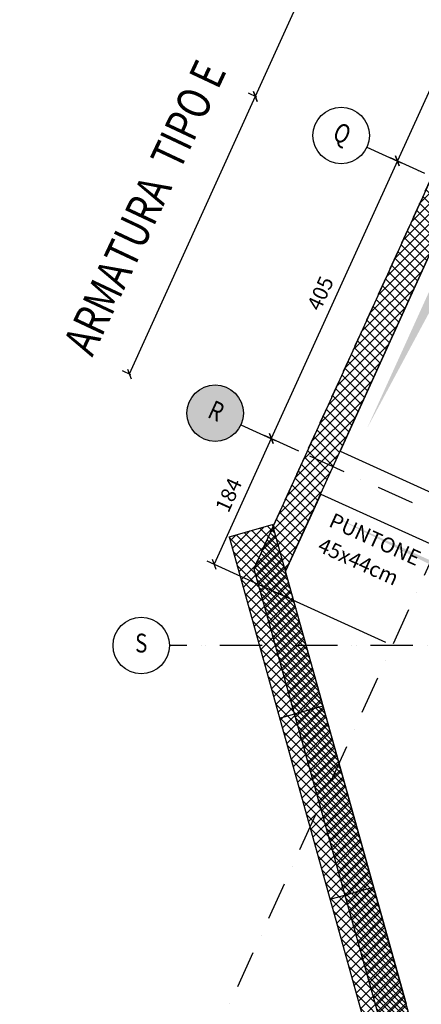
# Model space of a CAD drawing. Extents: x 283296 to 324836, y -212685 to -185111.
# Drawn here: x 297834 to 298368, y -206267 to -204959 of the extents above; entities that cross this region are included whole.
import ezdxf
from ezdxf.enums import TextEntityAlignment as Align

# ---------------------------------------------------------------- set-up
doc = ezdxf.new("R2010")
doc.units = 0
doc.header["$LTSCALE"] = 100
doc.header["$MEASUREMENT"] = 0
doc.header["$PDMODE"] = 3
doc.header["$PDSIZE"] = 20
for name, pattern in [('ACAD_ISO10W100', [18, 12, -3, 0, -3]), ('DASHDOT', [1, 0.5, -0.25, 0, -0.25]), ('HIDDEN', [0.375, 0.25, -0.125])]:
    doc.linetypes.add(name, pattern=pattern)
doc.layers.get('0').update_dxf_attribs({"linetype": 'CONTINUOUS'})
doc.layers.get('DEFPOINTS').update_dxf_attribs({"linetype": 'CONTINUOUS'})
for name, color, linetype in [('allineamenti_cerchi', 7, 'CONTINUOUS'), ('allineamenti_numeri', 1, 'CONTINUOUS'), ('BETA - solette in c.a.', 8, 'CONTINUOUS'), ('BETA-assi', 2, 'ACAD_ISO10W100'), ('BETA-pareti c.a.', 1, 'CONTINUOUS'), ('BETA-quota armature', 1, 'CONTINUOUS'), ('BETA-retino c.a.', 8, 'CONTINUOUS'), ('DIAFRAMMI', 5, 'CONTINUOUS'), ('FERRI', 7, 'CONTINUOUS'), ('ombre', 252, 'CONTINUOUS'), ('QUOTE', 7, 'CONTINUOUS'), ('solette_pianta', 2, 'CONTINUOUS'), ('testi_02', 7, 'CONTINUOUS'), ('travi_vista', 2, 'CONTINUOUS'), ('vista_tratt', 1, 'HIDDEN')]:
    doc.layers.add(name, color=color, linetype=linetype)
doc.styles.add('2A', font='tahoma.ttf')
doc.styles.add('ROMANS', font='GOTHIC.TTF', dxfattribs={"width": 0.9})
doc.styles.add('testi', font='tahoma.ttf', dxfattribs={"width": 0.8})
doc.styles.add('TITOLI', font='romans.shx', dxfattribs={"width": 0.8, "oblique": 10, "height": 30})
doc.dimstyles.new('1-100ALL', dxfattribs={"dimscale": 10, "dimtxt": 2, "dimasz": 1, "dimexe": 1, "dimexo": 1, "dimgap": 1, "dimtad": 1, "dimdec": 0, "dimzin": 9, "dimdsep": 46, "dimtxsty": '2A', "dimblk": 'OBLIQUE', "dimcen": 3, "dimclrd": 256, "dimclre": 256, "dimclrt": 256, "dimadec": 3, "dimazin": 0, "dimtfac": 1, "dimtdec": 0, "dimtix": 1, "dimtmove": 2, "dimatfit": 0, "dimfxl": 1, "dimtolj": 1, "dimtzin": 0, "dimlwd": -1, "dimlwe": -1, "dimarcsym": 0})

# ---------------------------------------------------------------- blocks, each defined once
blk = doc.blocks.new('ALL')
blk.add_circle((0, 0), 75)
at = {"layer": 'allineamenti_numeri', "style": 'TITOLI'}
blk.add_attdef('X', text='', height=50, dxfattribs=at).set_placement((0, 0), align=Align.MIDDLE)
blk = doc.blocks.new('_Oblique')
at = {"color": 0, "linetype": 'ByBlock', "lineweight": -2}
blk.add_line((-0.5, -0.5), (0.5, 0.5), dxfattribs=at)
blk = doc.blocks.new('*D1187')
at = {"layer": 'DEFPOINTS', "color": 0, "transparency": 16777216}
for p in [(298585.3, -204815), (298335.8, -205146.5), (298381.4, -205167.2)]:
    blk.add_point(p, dxfattribs=at)
at = {"layer": 'QUOTE', "transparency": 16777216}
for p, q in [((298503.4, -204777.8), (298335.8, -205146.5)), ((298576.2, -204810.9), (298494.3, -204773.6)), ((298372.3, -205163.1), (298326.7, -205142.3))]:
    blk.add_line(p, q, dxfattribs=at)
at = {"layer": 'QUOTE', "transparency": 16777216, "xscale": 10, "yscale": 10, "zscale": 10}
for p, rotation in [((298503.4, -204777.8), 65.5497104281404), ((298335.8, -205146.5), 245.5497104281404)]:
    blk.add_blockref('_Oblique', p, dxfattribs=dict(at, rotation=rotation))
at = {"layer": 'QUOTE', "transparency": 16777216, "insert": (298401, -204953.7), "char_height": 20, "attachment_point": 5, "rotation": 65.5497, "style": '2A'}
blk.add_mtext('\\A1;405', dxfattribs=at)
blk = doc.blocks.new('*D1188')
at = {"layer": 'DEFPOINTS', "color": 0, "transparency": 16777216}
for p in [(298381.4, -205167.2), (298168.2, -205515.1), (298214, -205536)]:
    blk.add_point(p, dxfattribs=at)
at = {"layer": 'QUOTE', "transparency": 16777216}
for p, q in [((298372.3, -205163.1), (298326.7, -205142.3)), ((298335.8, -205146.5), (298168.2, -205515.1)), ((298204.9, -205531.8), (298159.1, -205511))]:
    blk.add_line(p, q, dxfattribs=at)
at = {"layer": 'QUOTE', "transparency": 16777216, "xscale": 10, "yscale": 10, "zscale": 10}
for p, rotation in [((298335.8, -205146.5), 65.5497104281404), ((298168.2, -205515.1), 245.5497104281404)]:
    blk.add_blockref('_Oblique', p, dxfattribs=dict(at, rotation=rotation))
at = {"layer": 'QUOTE', "transparency": 16777216, "insert": (298233.4, -205322.3), "char_height": 20, "attachment_point": 5, "rotation": 65.5497, "style": '2A'}
blk.add_mtext('\\A1;405', dxfattribs=at)
blk = doc.blocks.new('*D1189')
at = {"layer": 'DEFPOINTS', "color": 0, "transparency": 16777216}
for p in [(298214, -205536), (298092.1, -205682.3), (298329.4, -205790.2)]:
    blk.add_point(p, dxfattribs=at)
at = {"layer": 'QUOTE', "transparency": 16777216}
for p, q in [((298204.9, -205531.8), (298159.1, -205511)), ((298168.2, -205515.1), (298092.1, -205682.3)), ((298320.3, -205786.1), (298083, -205678.2))]:
    blk.add_line(p, q, dxfattribs=at)
at = {"layer": 'QUOTE', "transparency": 16777216, "xscale": 10, "yscale": 10, "zscale": 10}
for p, rotation in [((298168.2, -205515.1), 65.5497104281404), ((298092.1, -205682.3), 245.5497104281404)]:
    blk.add_blockref('_Oblique', p, dxfattribs=dict(at, rotation=rotation))
at = {"layer": 'QUOTE', "transparency": 16777216, "insert": (298111.5, -205590.3), "char_height": 20, "attachment_point": 5, "rotation": 65.5497, "style": '2A'}
blk.add_mtext('\\A1;184', dxfattribs=at)
blk = doc.blocks.new('Assi')
at = {"layer": 'BETA-assi', "linetype": 'DASHDOT'}
for p, q in [((-17418.3, -5924.1), (-14786.7, -7119.2)), ((-17585.8, -6292.9), (-14954.2, -7487.9))]:
    blk.add_line(p, q, dxfattribs=at)
at = {"layer": 'allineamenti_cerchi'}
ref = blk.add_blockref('ALL', (-17452.5, -5908.6), dxfattribs=dict(at, xscale=0.499999999999884, yscale=0.499999999999884, zscale=0.499999999999884, rotation=335.5764071712431))
ref.add_attrib('X', 'Q', dxfattribs={"layer": 'allineamenti_numeri', "height": 25, "rotation": 335.5764, "style": 'TITOLI', "width": 0.8}).set_placement((-17452.5, -5908.6), align=Align.MIDDLE)
ref = blk.add_blockref('ALL', (-17619.9, -6277.4), dxfattribs=dict(at, xscale=0.499999999999884, yscale=0.499999999999884, zscale=0.499999999999884, rotation=335.5764071712431))
ref.add_attrib('X', 'R', dxfattribs={"layer": 'allineamenti_numeri', "height": 25, "rotation": 335.5764, "style": 'TITOLI', "width": 0.8}).set_placement((-17619.9, -6277.4), align=Align.MIDDLE)
blk = doc.blocks.new('AssiDiagonali')
at = {"layer": 'BETA-assi', "linetype": 'DASHDOT'}
blk.add_line((-1960.4, -1051.9), (1422.3, 6397.1), dxfattribs=at)
blk = doc.blocks.new('A$C26E901EB')
at = {"layer": 'BETA-quota armature'}
blk.add_blockref('AssiDiagonali', (1111.1, 1402.7), dxfattribs=at)
blk = doc.blocks.new('*D1636')
at = {"layer": 'DEFPOINTS', "color": 0, "transparency": 16777216}
for p in [(298712.5, -204428), (298146.9, -205060.7), (298377.6, -205165.5)]:
    blk.add_point(p, dxfattribs=at)
at = {"layer": 'FERRI', "transparency": 16777216}
for p, q in [((298484.1, -204324.2), (298472.7, -204319.1)), ((298481.8, -204323.2), (298146.9, -205060.7)), ((298149.1, -205061.8), (298137.8, -205056.6))]:
    blk.add_line(p, q, dxfattribs=at)
at = {"layer": 'FERRI', "transparency": 16777216, "xscale": 10, "yscale": 10, "zscale": 10}
for p, rotation in [((298481.8, -204323.2), 65.57640717114595), ((298146.9, -205060.7), 245.5764071711459)]:
    blk.add_blockref('_Oblique', p, dxfattribs=dict(at, rotation=rotation))
at = {"layer": 'FERRI', "transparency": 16777216, "insert": (298305.2, -204687.8), "char_height": 0.00001, "attachment_point": 5, "rotation": 65.5764, "style": '2A'}
blk.add_mtext('\\A1;810', dxfattribs=at)
blk = doc.blocks.new('*D1637')
at = {"layer": 'DEFPOINTS', "color": 0, "transparency": 16777216}
for p in [(298383.6, -205168.3), (297979.4, -205429.5), (298216.2, -205537)]:
    blk.add_point(p, dxfattribs=at)
at = {"layer": 'FERRI', "transparency": 16777216}
for p, q in [((298146.9, -205060.7), (297979.4, -205429.5)), ((298149.1, -205061.8), (298137.8, -205056.6)), ((297981.7, -205430.5), (297970.3, -205425.4))]:
    blk.add_line(p, q, dxfattribs=at)
at = {"layer": 'FERRI', "transparency": 16777216, "xscale": 10, "yscale": 10, "zscale": 10}
for p, rotation in [((298146.9, -205060.7), 65.57640717114323), ((297979.4, -205429.5), 245.5764071711433)]:
    blk.add_blockref('_Oblique', p, dxfattribs=dict(at, rotation=rotation))
at = {"layer": 'FERRI', "transparency": 16777216, "insert": (298054, -205241), "char_height": 0.00001, "attachment_point": 5, "rotation": 65.5764, "style": '2A'}
blk.add_mtext('\\A1;405', dxfattribs=at)

msp = doc.modelspace()

# ---------------------------------------------------------------- hatches: boundary and pattern name
at = {"layer": 'BETA - solette in c.a.'}
h = msp.add_hatch(dxfattribs=at)
h.set_pattern_fill('AR-CONC', color=256, scale=10, style=0)
h.set_pattern_definition([(50, (3500, -5057.505), (71.726018, -6.2752135), [7.5, -82.5]), (355, (3500, -5057.505), (-13.875133, 75.219213), [6, -66]), (100.4514, (3505.98, -5058.03), (57.850938, 68.943954), [6.374019, -70.114211]), (46.1842, (3500, -5037.505), (106.724105, -16.551901), [11.25, -123.75]), (96.6356, (3508.89, -5038.88), (93.46627, 97.411787), [9.56103, -105.1713]), (351.1842, (3500, -5037.5), (93.466195, 97.41186), [9, -99]), (21, (3510, -5042.505), (59.690705, -40.261889), [7.5, -82.5]), (326, (3510, -5042.505), (24.331533, 72.515005), [6, -66]), (71.4514, (3514.974, -5045.86), (84.022263, 32.25305), [6.374019, -70.114211]), (37.5, (3500, -5057.505), (1.2159855, 33.2893854), [0, -65.2, 0, -67, 0, -66.25]), (7.5, (3500, -5057.505), (26.3069537, 39.4411712), [0, -38.2, 0, -63.7, 0, -25.25]), (327.5, (3477.7, -5057.505), (53.3822436, -2.2554872), [0, -25, 0, -78, 0, -103.5]), (317.5, (3467.7, -5057.505), (58.318617, 10.010498), [0, -32.5, 0, -51.8, 0, -73.5])])
h.paths.add_polyline_path([(298056.1398, -205481.4324, 1), (298131.1398, -205481.4324, 1)])
h.paths.add_polyline_path([(299756.8497, -206375.1988), (299811.9001, -206375.1988), (299811.9001, -206331.9953), (299756.8497, -206331.9953)], flags=9)
h.paths.add_polyline_path([(299663.8195, -206493.5802), (299831.5737, -206493.5802), (299831.5737, -206414.3767), (299663.8195, -206414.3767)], flags=9)
at = {"layer": 'BETA-retino c.a.'}
h = msp.add_hatch(dxfattribs=at)
h.set_pattern_fill('ANSI37', color=256, scale=75, style=0)
h.set_pattern_definition([(45, (43118.982, -26557.017), (-6.62912607, 6.62912607), []), (135, (43118.982, -26557.017), (-6.62912607, -6.62912607), [])])
h.paths.add_polyline_path([(308272.5749, -206085.7076), (308217.9441, -206110.5164), (308321.3139, -206338.1448), (308375.9447, -206313.336)])
h.paths.add_polyline_path([(308032.093, -205096.6331), (308007.2842, -205042.0023), (307779.6559, -205145.3721), (307804.4647, -205200.0029)])
h.paths.add_polyline_path([(308259.7214, -204993.2632), (308234.9126, -204938.6324), (308007.2842, -205042.0023), (308032.093, -205096.6331)])
h.paths.add_polyline_path([(305335.2933, -200513.6334), (305313.7329, -200457.5852), (305094.7763, -200552.4577), (305081.1974, -200623.7316)])
h.paths.add_polyline_path([(304877.6646, -200335.3459), (304835.2381, -200377.7723), (304899.3938, -200441.928), (304899.4854, -200441.8364), (304927.7697, -200470.1206), (304927.678, -200470.2122), (305081.1974, -200623.7316), (305094.7763, -200552.4577)])
h.paths.add_polyline_path([(304927.678, -200470.2122), (304899.3938, -200441.928), (304722.7087, -200618.613), (304750.9929, -200646.8973)])
h.paths.add_polyline_path([(304700.8879, -200158.5692), (304658.4615, -200200.9956), (304835.2381, -200377.7723), (304877.6646, -200335.3459)])
h.paths.add_polyline_path([(304517.4232, -199975.346), (304481.6848, -200024.2189), (304489.2725, -200031.8066), (304489.364, -200031.715), (304517.6483, -200059.9993), (304517.5567, -200060.0908), (304658.4615, -200200.9956), (304700.8879, -200158.5692)])
h.paths.add_polyline_path([(304489.2725, -200031.8066), (304312.5873, -200208.4917), (304340.8716, -200236.7759), (304517.5567, -200060.0908)])
h.paths.add_polyline_path([(303727.4104, -199964.2189), (303477.4104, -199964.2189), (303477.4104, -200004.2189), (303727.4104, -200004.2189)])
h.paths.add_polyline_path([(303477.4104, -199964.2189), (303227.4104, -199964.2189), (303227.4104, -200004.2189), (303477.4104, -200004.2189)])
h.paths.add_polyline_path([(303227.4104, -199964.2189), (302977.4104, -199964.2189), (302977.4104, -200004.2189), (303227.4104, -200004.2189)])
h.paths.add_polyline_path([(302977.4104, -199964.2189), (302727.4104, -199964.2189), (302727.4104, -200004.2189), (302977.4104, -200004.2189)])
h.paths.add_polyline_path([(302727.4104, -199964.2189), (302477.4104, -199964.2189), (302477.4104, -200004.2189), (302727.4104, -200004.2189)])
h.paths.add_polyline_path([(298169.8528, -205629.5779), (298112.0564, -205645.6893), (298179.1872, -205886.5076), (298236.9836, -205870.3962)])
h.paths.add_polyline_path([(298236.9836, -205870.3962), (298179.1872, -205886.5076), (298246.318, -206127.3259), (298304.1144, -206111.2146)])
h.paths.add_polyline_path([(298304.1144, -206111.2146), (298246.318, -206127.3259), (298313.4488, -206368.1442), (298371.2452, -206352.0329)])
h.paths.add_polyline_path([(298371.2452, -206352.0329), (298313.4488, -206368.1442), (298380.5796, -206608.9626), (298438.376, -206592.8512)])
h.paths.add_polyline_path([(298438.376, -206592.8512), (298380.5796, -206608.9626), (298447.7104, -206849.7809), (298505.5068, -206833.6695)])
h.paths.add_polyline_path([(298505.5068, -206833.6695), (298447.7104, -206849.7809), (298514.8412, -207090.5992), (298574.4214, -207080.8867)])
h.paths.add_polyline_path([(298574.4214, -207080.8867), (298514.8412, -207090.5992), (298526.6474, -207320.4131), (298586.5683, -207317.3348)])
h.paths.add_polyline_path([(305570.0794, -200434.3706), (305545.1443, -200379.4617), (305313.7329, -200457.5852), (305335.2933, -200513.6334)])
h = msp.add_hatch(dxfattribs=at)
h.set_pattern_fill('ANSI37', color=256, scale=75, style=0)
h.set_pattern_definition([(45, (318219.782, -206031.614), (-6.629126, 6.629126), []), (135, (318219.782, -206031.614), (-6.629126, -6.629126), [])])
h.paths.add_polyline_path([(298309.1194, -206277.6114, 0.336651788), (298694.4287, -206570.2021), (298755.8462, -206570.2021), (298755.8462, -206530.2021), (298694.4287, -206530.2021, -0.336651788), (298347.6503, -206266.8705), (298187.2684, -205691.5323), (298417.8261, -205183.8266), (299009.6598, -205452.5882), (298993.1206, -205489.0087), (299029.5412, -205505.5479), (299062.6195, -205432.7068), (298397.9447, -205130.8669), (298144.8281, -205688.2492)])

# ---------------------------------------------------------------- linework, layer by layer
at = {"layer": 'BETA-assi', "linetype": 'DASHDOT'}
for p in [(304055.8892, -205790.2189), (305063.1207, -205790.2189)]:
    msp.add_line(p, (298032.8967, -205790.2189), dxfattribs=at)
at = {"layer": 'BETA-pareti c.a.'}
for p, q in [((298397.9447, -205130.8669), (298144.8281, -205688.2492)), ((298187.2684, -205691.5323), (298417.8261, -205183.8266)), ((298144.8281, -205688.2492), (298309.1194, -206277.6114)), ((298347.6503, -206266.8705), (298187.2684, -205691.5323))]:
    msp.add_line(p, q, dxfattribs=at)
at = {"layer": 'DIAFRAMMI'}
for p, q in [((298112.0564, -205645.6893), (298169.8528, -205629.5779)), ((298574.4214, -207080.8867), (298169.8528, -205629.5779)), ((298112.0564, -205645.6893), (298514.8412, -207090.5992)), ((298179.1872, -205886.5076), (298236.9836, -205870.3962)), ((298246.318, -206127.3259), (298304.1144, -206111.2146))]:
    msp.add_line(p, q, dxfattribs=at)
at = {"layer": 'ombre'}
for points in [[(298427.7667, -205210.3065), (298527.9232, -205255.7892), (298295.4533, -205501.6708), (298437.7074, -205236.7863)], [(298243.7684, -205615.4849), (298799.1816, -205867.7074), (298772.7018, -205877.6481), (298527.344, -206466.3148)]]:
    msp.add_solid(points, dxfattribs=at)
at = {"layer": 'solette_pianta'}
for p, q in [((298417.8261, -205183.8266), (298259.6702, -205532.098)), ((298233.8277, -205589.0051), (298187.2684, -205691.5323))]:
    msp.add_line(p, q, dxfattribs=at)
at = {"layer": 'travi_vista'}
for p, q in [((298259.6702, -205532.098), (298396.2472, -205594.1199)), ((298233.8277, -205589.0051), (298825.6615, -205857.7667))]:
    msp.add_line(p, q, dxfattribs=at)
at = {"layer": 'vista_tratt'}
msp.add_line((298382.6793, -205164.4824), (298144.8281, -205688.2492), dxfattribs=at)

# ---------------------------------------------------------------- block references
at = {"layer": 'allineamenti_cerchi'}
ref = msp.add_blockref('ALL', (297995.3967, -205790.2189), dxfattribs=dict(at, xscale=0.5, yscale=0.5, zscale=0.5))
ref.add_attrib('X', 'S', dxfattribs={"layer": 'allineamenti_numeri', "height": 25, "style": 'TITOLI', "width": 0.8}).set_placement((297995.3967, -205790.2189), align=Align.MIDDLE)
at = {"layer": 'BETA-quota armature'}
for name, p in [('A$C26E901EB', (298683.125, -207232.2021)), ('Assi', (315713.5671, -199204.0686))]:
    msp.add_blockref(name, p, dxfattribs=at)

# ---------------------------------------------------------------- texts
at = {"layer": 'FERRI', "style": 'ROMANS', "width": 0.8}
msp.add_text('ARMATURA  TIPO E', height=44, rotation=64.8166099, dxfattribs=at).set_placement((297930.327, -205407.9263))
at = {"layer": 'testi_02', "insert": (298251.4292, -205613.2787), "char_height": 20, "width": 136.51084, "attachment_point": 1, "rotation": 335.5764072, "line_spacing_factor": 1.08, "style": 'testi'}
msp.add_mtext('PUNTONE\\P45x44cm', dxfattribs=at)

# ---------------------------------------------------------------- dimensions: what is measured, and where the dimension line sits
at = {"layer": 'FERRI'}
for p1, p2, distance, picture, middle in [((298712.531, -204428.0027), (298377.6127, -205165.5186), -253.427, '*D1636', (298305.218, -204687.8391)), ((298383.6319, -205168.2521), (298216.1727, -205537.01), -260.0378, '*D1637', (298054.0293, -205240.976))]:
    dim = msp.add_aligned_dim(p1=p1, p2=p2, distance=distance, dimstyle='1-100ALL', override={"dimtxt": 1e-06, "dimfxl": 0.25, "dimfxlon": 1}, dxfattribs=at)
    dim.commit()
    dim.dimension.update_dxf_attribs({"geometry": picture, "text_midpoint": middle})
at = {"layer": 'QUOTE', "color": 10}
for base, p1, p2, picture, middle in [((298335.7869, -205146.4554), (298585.3191, -204814.9939), (298381.4395, -205167.2127), '*D1187', (298401.0269, -204953.6594)), ((298168.156, -205515.1353), (298381.4395, -205167.2127), (298213.9803, -205535.9706), '*D1188', (298233.3921, -205322.3477)), ((298092.133, -205682.3367), (298213.9803, -205535.9706), (298329.4041, -205790.2189), '*D1189', (298111.5224, -205590.2689))]:
    dim = msp.add_linear_dim(base=base, p1=p1, p2=p2, angle=65.5497104, dimstyle='1-100ALL', dxfattribs=at)
    dim.commit()
    dim.dimension.update_dxf_attribs({"geometry": picture, "text_midpoint": middle})

doc.saveas('drawing.dxf')
